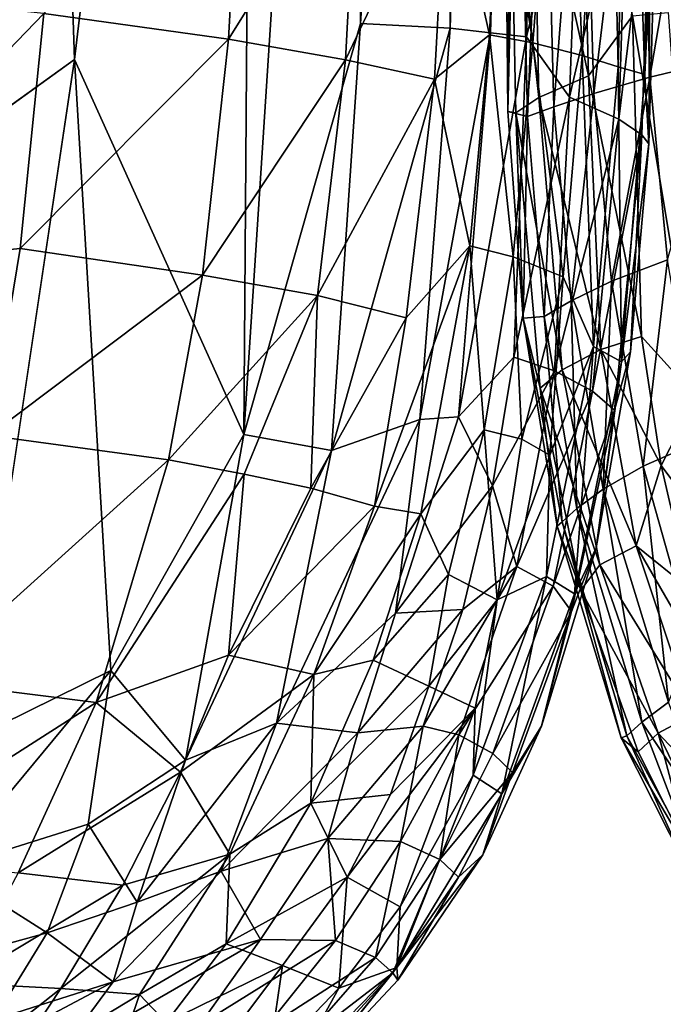
# Model space of a CAD drawing. Units: inches. Extents: x -59 to 59, y -35 to 23.
# Drawn here: x 13 to 19, y -16 to -7 of the extents above; entities that cross this region are included whole.
import ezdxf

# ---------------------------------------------------------------- set-up
doc = ezdxf.new("R2010")
doc.units = ezdxf.units.IN
doc.header["$MEASUREMENT"] = 0
doc.layers.add('SEAT-FABRIC', color=5, linetype='Continuous')

msp = doc.modelspace()

# ---------------------------------------------------------------- linework, layer by layer
at = {"layer": 'SEAT-FABRIC'}
for points in [[(13.4925, -7.0762, 0.7773), (9.2731, -10.1172, 0.689), (12.9809, 8.0017, 0.7386)], [(12.9809, 8.0017, 0.7386), (15.156, 6.9401, 0.8563), (13.4925, -7.0762, 0.7773)], [(15.0268, -10.4796, 0.8986), (13.4925, -7.0762, 0.7773), (15.156, 6.9401, 0.8563)], [(15.0268, -10.4796, 0.8986), (15.156, 6.9401, 0.8563), (16.1303, 6.4886, 1.0396)], [(15.0268, -10.4796, 0.8986), (16.1303, 6.4886, 1.0396), (16.0869, -6.7496, 1.0802)], [(16.0869, -6.7496, 1.0802), (16.1303, 6.4886, 1.0396), (16.915, 6.2924, 1.381)], [(16.915, 6.2924, 1.381), (16.8993, -6.7935, 1.4436), (16.0869, -6.7496, 1.0802)], [(16.915, 6.2924, 1.381), (17.2835, 5.9079, 1.6526), (16.8993, -6.7935, 1.4436)], [(16.8993, -6.7935, 1.4436), (17.2835, 5.9079, 1.6526), (17.2649, -6.8347, 1.7263)], [(17.6132, 5.5841, 2.0008), (17.2649, -6.8347, 1.7263), (17.2835, 5.9079, 1.6526)], [(17.2649, -6.8347, 1.7263), (17.6132, 5.5841, 2.0008), (17.59, -6.8698, 2.0861)], [(17.59, -6.8698, 2.0861), (17.6132, 5.5841, 2.0008), (17.9014, 5.2611, 2.4329)], [(18.0756, -4.9052, 2.8272), (17.59, -6.8698, 2.0861), (17.9014, 5.2611, 2.4329)], [(17.4417, -5.0614, 5.6547), (17.422, -7.5487, 7.7085), (17.3631, -0.8933, 6.9835)], [(17.3833, -3.3214, 8.0492), (17.3631, -0.8933, 6.9835), (17.422, -7.5487, 7.7085)], [(17.6483, -6.9239, 11.7844), (17.9462, -3.1628, 11.2026), (17.3412, -4.9638, 12.2016)], [(18.0956, -7.0401, 10.9568), (17.9462, -3.1628, 11.2026), (17.6483, -6.9239, 11.7844)], [(17.9462, -3.1628, 11.2026), (18.0956, -7.0401, 10.9568), (18.3312, -3.219, 10.3619)], [(18.5243, -3.206, 9.7455), (18.3312, -3.219, 10.3619), (18.4228, -7.1421, 9.9575)], [(18.4228, -7.1421, 9.9575), (18.6638, -7.2124, 8.5846), (18.5243, -3.206, 9.7455)], [(18.6638, -7.2124, 8.5846), (18.7558, -3.1522, 8.4289), (18.5243, -3.206, 9.7455)], [(18.7558, -3.1522, 8.4289), (18.6638, -7.2124, 8.5846), (18.8064, -4.1791, 7.0781)], [(18.3312, -3.219, 10.3619), (18.0956, -7.0401, 10.9568), (18.4228, -7.1421, 9.9575)], [(17.5127, -3.737, 9.1369), (17.3833, -3.3214, 8.0492), (17.422, -7.5487, 7.7085)], [(17.422, -7.5487, 7.7085), (17.599, -7.5945, 9.2858), (17.5127, -3.737, 9.1369)], [(17.599, -7.5945, 9.2858), (17.7484, -4.0772, 10.1552), (17.5127, -3.737, 9.1369)], [(18.6072, -4.0226, 11.874), (18.7109, -7.2378, 12.0619), (19.2727, -3.9486, 12.5839)], [(19.3801, -7.0758, 12.7981), (19.2727, -3.9486, 12.5839), (18.7109, -7.2378, 12.0619)], [(17.7484, -4.0772, 10.1552), (17.599, -7.5945, 9.2858), (17.8378, -7.5053, 10.2882)], [(18.1051, -4.0645, 11.0592), (17.7484, -4.0772, 10.1552), (17.8378, -7.5053, 10.2882)], [(18.2026, -7.3837, 11.2196), (18.1051, -4.0645, 11.0592), (17.8378, -7.5053, 10.2882)], [(18.2026, -7.3837, 11.2196), (18.6072, -4.0226, 11.874), (18.1051, -4.0645, 11.0592)], [(18.7109, -7.2378, 12.0619), (18.6072, -4.0226, 11.874), (18.2026, -7.3837, 11.2196)], [(18.7017, -7.8427, 7.1418), (18.8064, -4.1791, 7.0781), (18.6638, -7.2124, 8.5846)], [(18.717, -5.2619, 5.6546), (18.8064, -4.1791, 7.0781), (18.7017, -7.8427, 7.1418)], [(18.0869, -4.7117, 2.8273), (18.1545, -7.2258, 2.8028), (17.653, -4.9485, 4.2616)], [(18.0869, -4.7117, 2.8273), (18.5512, -6.6813, 2.0861), (18.1545, -7.2258, 2.8028)], [(14.8893, -6.8934, 13.9555), (14.9999, -4.8584, 13.8195), (13.2148, -6.6581, 14.525)], [(16.0598, -5.0176, 13.2958), (14.9999, -4.8584, 13.8195), (14.8893, -6.8934, 13.9555)], [(18.0756, -4.9052, 2.8272), (17.9807, -7.4185, 2.8027), (17.59, -6.8698, 2.0861)], [(17.9807, -7.4185, 2.8027), (18.0756, -4.9052, 2.8272), (18.5069, -5.1467, 4.2616)], [(16.8707, -5.148, 12.691), (17.2566, -6.8521, 12.3094), (17.3412, -4.9638, 12.2016)], [(17.3412, -4.9638, 12.2016), (17.2566, -6.8521, 12.3094), (17.6483, -6.9239, 11.7844)], [(17.653, -4.9485, 4.2616), (17.7036, -7.4212, 4.2798), (17.4417, -5.0614, 5.6547)], [(18.1545, -7.2258, 2.8028), (17.7036, -7.4212, 4.2798), (17.653, -4.9485, 4.2616)], [(16.0598, -5.0176, 13.2958), (14.8893, -6.8934, 13.9555), (15.9488, -7.0782, 13.4165)], [(16.8707, -5.148, 12.691), (16.0598, -5.0176, 13.2958), (15.9488, -7.0782, 13.4165)], [(17.4417, -5.0614, 5.6547), (17.4958, -7.5614, 5.6765), (17.422, -7.5487, 7.7085)], [(17.7036, -7.4212, 4.2798), (17.4958, -7.5614, 5.6765), (17.4417, -5.0614, 5.6547)], [(15.9488, -7.0782, 13.4165), (16.7569, -7.255, 12.7971), (16.8707, -5.148, 12.691)], [(16.7569, -7.255, 12.7971), (17.2566, -6.8521, 12.3094), (16.8707, -5.148, 12.691)], [(18.5069, -5.1467, 4.2616), (18.4295, -7.6187, 4.2797), (17.9807, -7.4185, 2.8027)], [(18.717, -5.2619, 5.6546), (18.4295, -7.6187, 4.2797), (18.5069, -5.1467, 4.2616)], [(18.717, -5.2619, 5.6546), (18.6358, -7.7612, 5.6764), (18.4295, -7.6187, 4.2797)], [(18.6358, -7.7612, 5.6764), (18.717, -5.2619, 5.6546), (18.7017, -7.8427, 7.1418)], [(13.2148, -6.6581, 14.525), (11.1671, -6.4477, 14.9578), (10.96, -8.9985, 14.952)], [(10.96, -8.9985, 14.952), (12.9991, -8.7926, 14.5234), (13.2148, -6.6581, 14.525)], [(14.8893, -6.8934, 13.9555), (13.2148, -6.6581, 14.525), (12.9991, -8.7926, 14.5234)], [(18.1545, -7.2258, 2.8028), (18.5512, -6.6813, 2.0861), (18.6337, -9.589, 2.3357)], [(18.8767, -6.6496, 1.7263), (19.1298, -10.1373, 1.8244), (18.5512, -6.6813, 2.0861)], [(18.5512, -6.6813, 2.0861), (19.1298, -10.1373, 1.8244), (18.6337, -9.589, 2.3357)], [(15.8244, -10.6233, 1.1237), (15.0268, -10.4796, 0.8986), (16.0869, -6.7496, 1.0802)], [(15.8244, -10.6233, 1.1237), (16.0869, -6.7496, 1.0802), (16.8993, -6.7935, 1.4436)], [(16.6239, -10.3439, 1.5253), (15.8244, -10.6233, 1.1237), (16.8993, -6.7935, 1.4436)], [(16.8993, -6.7935, 1.4436), (17.2649, -6.8347, 1.7263), (16.6239, -10.3439, 1.5253)], [(16.6239, -10.3439, 1.5253), (17.2649, -6.8347, 1.7263), (16.974, -10.3192, 1.8244)], [(16.7569, -7.255, 12.7971), (17.0759, -8.7686, 12.3042), (17.2566, -6.8521, 12.3094)], [(16.974, -10.3192, 1.8244), (17.2649, -6.8347, 1.7263), (17.59, -6.8698, 2.0861)], [(17.59, -6.8698, 2.0861), (17.4759, -9.7763, 2.3357), (16.974, -10.3192, 1.8244)], [(17.2566, -6.8521, 12.3094), (17.0759, -8.7686, 12.3042), (17.4697, -8.8671, 11.7753)], [(17.2566, -6.8521, 12.3094), (17.4697, -8.8671, 11.7753), (17.6483, -6.9239, 11.7844)], [(17.4759, -9.7763, 2.3357), (17.59, -6.8698, 2.0861), (17.9807, -7.4185, 2.8027)], [(14.6521, -9.0322, 13.9378), (14.8893, -6.8934, 13.9555), (12.9991, -8.7926, 14.5234)], [(14.6521, -9.0322, 13.9378), (15.9488, -7.0782, 13.4165), (14.8893, -6.8934, 13.9555)], [(17.4697, -8.8671, 11.7753), (17.9248, -9.0483, 10.9295), (17.6483, -6.9239, 11.7844)], [(17.9248, -9.0483, 10.9295), (18.0956, -7.0401, 10.9568), (17.6483, -6.9239, 11.7844)], [(17.9248, -9.0483, 10.9295), (18.1978, -9.6799, 9.9323), (18.0956, -7.0401, 10.9568)], [(18.1978, -9.6799, 9.9323), (18.4228, -7.1421, 9.9575), (18.0956, -7.0401, 10.9568)], [(13.8227, -12.619, 0.7689), (12.5697, -13.2361, 0.684), (13.4925, -7.0762, 0.7773)], [(15.0268, -10.4796, 0.8986), (13.8227, -12.619, 0.7689), (13.4925, -7.0762, 0.7773)], [(15.6958, -9.2182, 13.3887), (15.9488, -7.0782, 13.4165), (14.6521, -9.0322, 13.9378)], [(16.7569, -7.255, 12.7971), (15.9488, -7.0782, 13.4165), (15.6958, -9.2182, 13.3887)], [(18.4228, -7.1421, 9.9575), (18.1978, -9.6799, 9.9323), (18.4521, -9.8185, 8.5515)], [(18.4521, -9.8185, 8.5515), (18.6638, -7.2124, 8.5846), (18.4228, -7.1421, 9.9575)], [(19.3801, -7.0758, 12.7981), (18.7109, -7.2378, 12.0619), (18.8701, -8.8931, 12.0368)], [(17.7036, -7.4212, 4.2798), (18.1545, -7.2258, 2.8028), (18.2644, -9.709, 3.1163)], [(18.6337, -9.589, 2.3357), (18.2644, -9.709, 3.1163), (18.1545, -7.2258, 2.8028)], [(18.4521, -9.8185, 8.5515), (18.7017, -7.8427, 7.1418), (18.6638, -7.2124, 8.5846)], [(16.7569, -7.255, 12.7971), (15.6958, -9.2182, 13.3887), (16.5002, -9.4208, 12.755)], [(16.7569, -7.255, 12.7971), (16.5002, -9.4208, 12.755), (17.0759, -8.7686, 12.3042)], [(18.7109, -7.2378, 12.0619), (18.2026, -7.3837, 11.2196), (18.3616, -9.0872, 11.1925)], [(18.3616, -9.0872, 11.1925), (18.8701, -8.8931, 12.0368), (18.7109, -7.2378, 12.0619)], [(17.9949, -9.265, 10.2629), (18.2026, -7.3837, 11.2196), (17.8378, -7.5053, 10.2882)], [(17.9949, -9.265, 10.2629), (18.3616, -9.0872, 11.1925), (18.2026, -7.3837, 11.2196)], [(17.844, -9.9003, 3.1162), (17.4759, -9.7763, 2.3357), (17.9807, -7.4185, 2.8027)], [(17.9158, -9.8911, 4.3289), (17.4958, -7.5614, 5.6765), (17.7036, -7.4212, 4.2798)], [(17.7036, -7.4212, 4.2798), (18.2644, -9.709, 3.1163), (17.9158, -9.8911, 4.3289)], [(17.9807, -7.4185, 2.8027), (18.4295, -7.6187, 4.2797), (17.844, -9.9003, 3.1162)], [(17.422, -7.5487, 7.7085), (17.4958, -7.5614, 5.6765), (17.5608, -9.4251, 7.676)], [(17.5608, -9.4251, 7.676), (17.599, -7.5945, 9.2858), (17.422, -7.5487, 7.7085)], [(17.5608, -9.4251, 7.676), (17.4958, -7.5614, 5.6765), (17.7154, -10.0598, 5.6997)], [(17.7154, -10.0598, 5.6997), (17.4958, -7.5614, 5.6765), (17.9158, -9.8911, 4.3289)], [(17.8378, -7.5053, 10.2882), (17.599, -7.5945, 9.2858), (17.7529, -9.4094, 9.2657)], [(17.7529, -9.4094, 9.2657), (17.9949, -9.265, 10.2629), (17.8378, -7.5053, 10.2882)], [(17.5608, -9.4251, 7.676), (17.7529, -9.4094, 9.2657), (17.599, -7.5945, 9.2858)], [(18.1906, -10.0862, 4.3288), (17.844, -9.9003, 3.1162), (18.4295, -7.6187, 4.2797)], [(18.6358, -7.7612, 5.6764), (18.1906, -10.0862, 4.3288), (18.4295, -7.6187, 4.2797)], [(18.1906, -10.0862, 4.3288), (18.6358, -7.7612, 5.6764), (18.3891, -10.257, 5.6996)], [(18.5348, -9.729, 7.1402), (18.3891, -10.257, 5.6996), (18.6358, -7.7612, 5.6764)], [(18.6358, -7.7612, 5.6764), (18.7017, -7.8427, 7.1418), (18.5348, -9.729, 7.1402)], [(18.5348, -9.729, 7.1402), (18.7017, -7.8427, 7.1418), (18.4521, -9.8185, 8.5515)], [(12.9991, -8.7926, 14.5234), (10.96, -8.9985, 14.952), (12.7185, -10.4877, 14.418)], [(12.9991, -8.7926, 14.5234), (12.7185, -10.4877, 14.418), (14.6521, -9.0322, 13.9378)], [(17.0759, -8.7686, 12.3042), (16.2127, -11.1291, 12.5855), (16.6332, -11.1978, 12.1573)], [(16.2127, -11.1291, 12.5855), (17.0759, -8.7686, 12.3042), (16.5002, -9.4208, 12.755)], [(17.2064, -10.4355, 11.7196), (17.0759, -8.7686, 12.3042), (16.6332, -11.1978, 12.1573)], [(17.0759, -8.7686, 12.3042), (17.2064, -10.4355, 11.7196), (17.4697, -8.8671, 11.7753)], [(17.2064, -10.4355, 11.7196), (17.5477, -10.5216, 11.1383), (17.4697, -8.8671, 11.7753)], [(17.5477, -10.5216, 11.1383), (17.9248, -9.0483, 10.9295), (17.4697, -8.8671, 11.7753)], [(18.8701, -8.8931, 12.0368), (18.3616, -9.0872, 11.1925), (18.6492, -10.765, 11.1058)], [(18.8701, -8.8931, 12.0368), (18.6492, -10.765, 11.1058), (19.151, -10.5454, 11.9425)], [(14.3442, -10.7094, 13.824), (14.6521, -9.0322, 13.9378), (12.7185, -10.4877, 14.418)], [(14.6521, -9.0322, 13.9378), (14.3442, -10.7094, 13.824), (15.6958, -9.2182, 13.3887)], [(17.9248, -9.0483, 10.9295), (17.5477, -10.5216, 11.1383), (17.8035, -10.6669, 10.5311)], [(17.9248, -9.0483, 10.9295), (17.8035, -10.6669, 10.5311), (18.1978, -9.6799, 9.9323)], [(17.9949, -9.265, 10.2629), (18.2868, -10.9742, 10.189), (18.3616, -9.0872, 11.1925)], [(18.2868, -10.9742, 10.189), (18.6492, -10.765, 11.1058), (18.3616, -9.0872, 11.1925)], [(15.6958, -9.2182, 13.3887), (14.3442, -10.7094, 13.824), (15.0299, -10.8397, 13.467)], [(15.6958, -9.2182, 13.3887), (15.0299, -10.8397, 13.467), (15.6359, -10.9664, 13.0708)], [(16.5002, -9.4208, 12.755), (15.6958, -9.2182, 13.3887), (15.6359, -10.9664, 13.0708)], [(18.0472, -11.1502, 9.2096), (17.9949, -9.265, 10.2629), (17.7529, -9.4094, 9.2657)], [(18.0472, -11.1502, 9.2096), (18.2868, -10.9742, 10.189), (17.9949, -9.265, 10.2629)], [(15.6359, -10.9664, 13.0708), (16.2127, -11.1291, 12.5855), (16.5002, -9.4208, 12.755)], [(17.7529, -9.4094, 9.2657), (17.5608, -9.4251, 7.676), (17.9135, -11.2704, 8.1849)], [(17.5608, -9.4251, 7.676), (17.7154, -10.0598, 5.6997), (17.869, -11.3119, 7.133)], [(17.869, -11.3119, 7.133), (17.9135, -11.2704, 8.1849), (17.5608, -9.4251, 7.676)], [(18.0472, -11.1502, 9.2096), (17.7529, -9.4094, 9.2657), (17.9135, -11.2704, 8.1849)], [(18.2644, -9.709, 3.1163), (18.6337, -9.589, 2.3357), (18.8136, -10.7603, 2.4173)], [(19.1298, -10.1373, 1.8244), (18.8136, -10.7603, 2.4173), (18.6337, -9.589, 2.3357)], [(17.8035, -10.6669, 10.5311), (17.7716, -11.7675, 9.84), (18.1978, -9.6799, 9.9323)], [(17.7716, -11.7675, 9.84), (18.0268, -11.925, 8.5218), (18.1978, -9.6799, 9.9323)], [(17.9158, -9.8911, 4.3289), (18.2644, -9.709, 3.1163), (18.5858, -11.4886, 3.2447)], [(18.0268, -11.925, 8.5218), (18.4521, -9.8185, 8.5515), (18.1978, -9.6799, 9.9323)], [(18.3891, -10.257, 5.6996), (18.5348, -9.729, 7.1402), (18.2219, -11.5075, 7.133)], [(18.4521, -9.8185, 8.5515), (18.2219, -11.5075, 7.133), (18.5348, -9.729, 7.1402)], [(18.5858, -11.4886, 3.2447), (18.2644, -9.709, 3.1163), (18.8136, -10.7603, 2.4173)], [(17.4759, -9.7763, 2.3357), (17.2834, -10.9457, 2.4173), (16.974, -10.3192, 1.8244)], [(17.2834, -10.9457, 2.4173), (17.4759, -9.7763, 2.3357), (17.844, -9.9003, 3.1162)], [(18.4521, -9.8185, 8.5515), (18.0268, -11.925, 8.5218), (18.2219, -11.5075, 7.133)], [(17.5033, -11.6764, 3.2446), (17.2834, -10.9457, 2.4173), (17.844, -9.9003, 3.1162)], [(17.844, -9.9003, 3.1162), (18.1906, -10.0862, 4.3288), (17.5033, -11.6764, 3.2446)], [(18.2547, -11.663, 4.4206), (17.7154, -10.0598, 5.6997), (17.9158, -9.8911, 4.3289)], [(18.2547, -11.663, 4.4206), (17.9158, -9.8911, 4.3289), (18.5858, -11.4886, 3.2447)], [(17.5033, -11.6764, 3.2446), (18.1906, -10.0862, 4.3288), (17.8325, -11.8543, 4.4206)], [(18.0842, -11.8929, 5.7158), (17.7154, -10.0598, 5.6997), (18.2547, -11.663, 4.4206)], [(18.0842, -11.8929, 5.7158), (17.869, -11.3119, 7.133), (17.7154, -10.0598, 5.6997)], [(18.3891, -10.257, 5.6996), (17.8325, -11.8543, 4.4206), (18.1906, -10.0862, 4.3288)], [(19.1298, -10.1373, 1.8244), (19.6818, -11.925, 1.7547), (18.8136, -10.7603, 2.4173)], [(18.0005, -12.0861, 5.7158), (17.8325, -11.8543, 4.4206), (18.3891, -10.257, 5.6996)], [(18.2219, -11.5075, 7.133), (18.0005, -12.0861, 5.7158), (18.3891, -10.257, 5.6996)], [(16.6239, -10.3439, 1.5253), (16.4026, -12.1008, 1.7547), (15.3255, -13.0983, 1.249)], [(15.3255, -13.0983, 1.249), (15.8244, -10.6233, 1.1237), (16.6239, -10.3439, 1.5253)], [(16.974, -10.3192, 1.8244), (17.2834, -10.9457, 2.4173), (16.4026, -12.1008, 1.7547)], [(16.4026, -12.1008, 1.7547), (16.6239, -10.3439, 1.5253), (16.974, -10.3192, 1.8244)], [(16.8832, -11.7483, 11.5926), (17.2064, -10.4355, 11.7196), (16.6332, -11.1978, 12.1573)], [(16.8832, -11.7483, 11.5926), (17.3252, -11.9793, 10.7584), (17.2064, -10.4355, 11.7196)], [(17.3252, -11.9793, 10.7584), (17.5477, -10.5216, 11.1383), (17.2064, -10.4355, 11.7196)], [(12.7185, -10.4877, 14.418), (12.1241, -12.7134, 14.0893), (14.3442, -10.7094, 13.824)], [(15.0268, -10.4796, 0.8986), (14.498, -13.4343, 0.9633), (13.8227, -12.619, 0.7689)], [(14.498, -13.4343, 0.9633), (15.0268, -10.4796, 0.8986), (15.8244, -10.6233, 1.1237)], [(17.8035, -10.6669, 10.5311), (17.5477, -10.5216, 11.1383), (17.3252, -11.9793, 10.7584)], [(15.8244, -10.6233, 1.1237), (15.3255, -13.0983, 1.249), (14.498, -13.4343, 0.9633)], [(19.1032, -12.3774, 10.9678), (19.151, -10.5454, 11.9425), (18.6492, -10.765, 11.1058)], [(13.6898, -12.9103, 13.5053), (14.3442, -10.7094, 13.824), (12.1241, -12.7134, 14.0893)], [(13.6898, -12.9103, 13.5053), (15.0299, -10.8397, 13.467), (14.3442, -10.7094, 13.824)], [(17.8035, -10.6669, 10.5311), (17.3252, -11.9793, 10.7584), (17.7716, -11.7675, 9.84)], [(18.8795, -12.9066, 10.095), (18.6492, -10.765, 11.1058), (18.2868, -10.9742, 10.189)], [(18.8136, -10.7603, 2.4173), (19.0716, -11.8831, 2.5304), (18.5858, -11.4886, 3.2447)], [(18.8795, -12.9066, 10.095), (19.1032, -12.3774, 10.9678), (18.6492, -10.765, 11.1058)], [(18.8136, -10.7603, 2.4173), (19.6818, -11.925, 1.7547), (19.0716, -11.8831, 2.5304)], [(14.8886, -12.4825, 13.0604), (15.0299, -10.8397, 13.467), (13.6898, -12.9103, 13.5053)], [(15.0299, -10.8397, 13.467), (14.8886, -12.4825, 13.0604), (15.6359, -10.9664, 13.0708)], [(15.6359, -10.9664, 13.0708), (14.8886, -12.4825, 13.0604), (16.2127, -11.1291, 12.5855)], [(17.2834, -10.9457, 2.4173), (17.0132, -12.0655, 2.5304), (16.4026, -12.1008, 1.7547)], [(17.2834, -10.9457, 2.4173), (17.5033, -11.6764, 3.2446), (17.0132, -12.0655, 2.5304)], [(18.0472, -11.1502, 9.2096), (18.6363, -13.0907, 9.1205), (18.2868, -10.9742, 10.189)], [(18.2868, -10.9742, 10.189), (18.6363, -13.0907, 9.1205), (18.8795, -12.9066, 10.095)], [(14.8886, -12.4825, 13.0604), (15.6622, -12.6567, 12.4408), (16.2127, -11.1291, 12.5855)], [(15.6622, -12.6567, 12.4408), (16.6332, -11.1978, 12.1573), (16.2127, -11.1291, 12.5855)], [(17.9135, -11.2704, 8.1849), (18.5003, -13.213, 8.0995), (18.0472, -11.1502, 9.2096)], [(18.6363, -13.0907, 9.1205), (18.0472, -11.1502, 9.2096), (18.5003, -13.213, 8.0995)], [(16.6332, -11.1978, 12.1573), (15.6622, -12.6567, 12.4408), (16.2011, -12.5271, 12.0065)], [(16.6332, -11.1978, 12.1573), (16.2011, -12.5271, 12.0065), (16.8832, -11.7483, 11.5926)], [(18.4493, -13.2303, 7.1023), (17.9135, -11.2704, 8.1849), (17.869, -11.3119, 7.133)], [(17.869, -11.3119, 7.133), (18.0842, -11.8929, 5.7158), (18.4493, -13.2303, 7.1023)], [(17.9135, -11.2704, 8.1849), (18.4493, -13.2303, 7.1023), (18.5003, -13.213, 8.0995)], [(17.7268, -13.1263, 7.1239), (18.0005, -12.0861, 5.7158), (18.2219, -11.5075, 7.133)], [(17.7268, -13.1263, 7.1239), (18.2219, -11.5075, 7.133), (18.0268, -11.925, 8.5218)], [(18.2547, -11.663, 4.4206), (18.5858, -11.4886, 3.2447), (19.0955, -13.0214, 3.4149)], [(19.0716, -11.8831, 2.5304), (19.4239, -12.9389, 2.6619), (18.5858, -11.4886, 3.2447)], [(19.0955, -13.0214, 3.4149), (18.5858, -11.4886, 3.2447), (19.4239, -12.9389, 2.6619)], [(16.6546, -13.1259, 2.6766), (17.0132, -12.0655, 2.5304), (17.5033, -11.6764, 3.2446)], [(16.6546, -13.1259, 2.6766), (17.5033, -11.6764, 3.2446), (16.977, -13.2036, 3.4149)], [(17.5033, -11.6764, 3.2446), (17.8325, -11.8543, 4.4206), (16.977, -13.2036, 3.4149)], [(18.0842, -11.8929, 5.7158), (18.2547, -11.663, 4.4206), (18.7841, -13.1879, 4.5422)], [(19.0955, -13.0214, 3.4149), (18.7841, -13.1879, 4.5422), (18.2547, -11.663, 4.4206)], [(16.7066, -12.7631, 11.2598), (16.8832, -11.7483, 11.5926), (16.2011, -12.5271, 12.0065)], [(16.7066, -12.7631, 11.2598), (17.3252, -11.9793, 10.7584), (16.8832, -11.7483, 11.5926)], [(17.3252, -11.9793, 10.7584), (17.1083, -13.5697, 9.748), (17.7716, -11.7675, 9.84)], [(17.3681, -13.7383, 8.4352), (17.7716, -11.7675, 9.84), (17.1083, -13.5697, 9.748)], [(17.3681, -13.7383, 8.4352), (18.0268, -11.925, 8.5218), (17.7716, -11.7675, 9.84)], [(16.977, -13.2036, 3.4149), (17.8325, -11.8543, 4.4206), (17.2866, -13.3734, 4.5421)], [(17.2866, -13.3734, 4.5421), (17.8325, -11.8543, 4.4206), (18.0005, -12.0861, 5.7158)], [(17.7268, -13.1263, 7.1239), (18.0268, -11.925, 8.5218), (17.3681, -13.7383, 8.4352)], [(18.0842, -11.8929, 5.7158), (18.6046, -13.3585, 5.7992), (18.4493, -13.2303, 7.1023)], [(18.7841, -13.1879, 4.5422), (18.6046, -13.3585, 5.7992), (18.0842, -11.8929, 5.7158)], [(16.7066, -12.7631, 11.2598), (17.1248, -12.9617, 10.3555), (17.3252, -11.9793, 10.7584)], [(17.1248, -12.9617, 10.3555), (17.1083, -13.5697, 9.748), (17.3252, -11.9793, 10.7584)], [(16.4026, -12.1008, 1.7547), (16.0606, -13.1855, 1.8889), (15.3255, -13.0983, 1.249)], [(16.0606, -13.1855, 1.8889), (17.0132, -12.0655, 2.5304), (16.6546, -13.1259, 2.6766)], [(16.4026, -12.1008, 1.7547), (17.0132, -12.0655, 2.5304), (16.0606, -13.1855, 1.8889)], [(18.0005, -12.0861, 5.7158), (17.4642, -13.546, 5.7991), (17.2866, -13.3734, 4.5421)], [(17.7268, -13.1263, 7.1239), (17.4642, -13.546, 5.7991), (18.0005, -12.0861, 5.7158)], [(13.6898, -12.9103, 13.5053), (14.4541, -13.5437, 12.8729), (14.8886, -12.4825, 13.0604)], [(14.4541, -13.5437, 12.8729), (15.6622, -12.6567, 12.4408), (14.8886, -12.4825, 13.0604)], [(16.7066, -12.7631, 11.2598), (16.2011, -12.5271, 12.0065), (15.6357, -13.8228, 11.8161)], [(15.6622, -12.6567, 12.4408), (15.6357, -13.8228, 11.8161), (16.2011, -12.5271, 12.0065)], [(13.6164, -14.0133, 0.8389), (12.3277, -14.4211, 0.715), (13.8227, -12.619, 0.7689)], [(12.5697, -13.2361, 0.684), (13.8227, -12.619, 0.7689), (12.3277, -14.4211, 0.715)], [(14.498, -13.4343, 0.9633), (13.6164, -14.0133, 0.8389), (13.8227, -12.619, 0.7689)], [(14.9008, -14.286, 12.174), (15.6622, -12.6567, 12.4408), (14.4541, -13.5437, 12.8729)], [(14.9008, -14.286, 12.174), (15.6357, -13.8228, 11.8161), (15.6622, -12.6567, 12.4408)], [(12.1241, -12.7134, 14.0893), (11.479, -14.3228, 13.6772), (13.6898, -12.9103, 13.5053)], [(15.6357, -13.8228, 11.8161), (16.358, -13.7466, 11.0181), (16.7066, -12.7631, 11.2598)], [(16.7066, -12.7631, 11.2598), (16.358, -13.7466, 11.0181), (17.1248, -12.9617, 10.3555)], [(12.9813, -14.4567, 13.1366), (13.6898, -12.9103, 13.5053), (11.479, -14.3228, 13.6772)], [(14.4541, -13.5437, 12.8729), (13.6898, -12.9103, 13.5053), (12.9813, -14.4567, 13.1366)], [(19.335, -14.1304, 9.6273), (18.8795, -12.9066, 10.095), (18.6363, -13.0907, 9.1205)], [(15.9662, -14.4966, 10.8722), (16.4448, -14.7633, 9.5763), (17.1248, -12.9617, 10.3555)], [(16.358, -13.7466, 11.0181), (15.9662, -14.4966, 10.8722), (17.1248, -12.9617, 10.3555)], [(17.1083, -13.5697, 9.748), (17.1248, -12.9617, 10.3555), (16.4448, -14.7633, 9.5763)], [(18.7841, -13.1879, 4.5422), (19.0955, -13.0214, 3.4149), (19.5538, -14.0056, 3.5667)], [(14.498, -13.4343, 0.9633), (15.3255, -13.0983, 1.249), (14.0596, -14.721, 1.173)], [(14.0596, -14.721, 1.173), (15.3255, -13.0983, 1.249), (14.8232, -14.4404, 1.4988)], [(14.8232, -14.4404, 1.4988), (15.3255, -13.0983, 1.249), (16.0606, -13.1855, 1.8889)], [(16.6546, -13.1259, 2.6766), (15.7893, -14.1455, 2.2435), (16.0606, -13.1855, 1.8889)], [(15.7893, -14.1455, 2.2435), (16.6546, -13.1259, 2.6766), (16.45, -14.172, 3.4104)], [(16.977, -13.2036, 3.4149), (16.45, -14.172, 3.4104), (16.6546, -13.1259, 2.6766)], [(17.1944, -14.2934, 7.1363), (17.7268, -13.1263, 7.1239), (17.3681, -13.7383, 8.4352)], [(17.4642, -13.546, 5.7991), (17.7268, -13.1263, 7.1239), (17.1944, -14.2934, 7.1363)], [(19.1068, -14.3165, 8.3861), (18.6363, -13.0907, 9.1205), (18.5003, -13.213, 8.0995)], [(19.335, -14.1304, 9.6273), (18.6363, -13.0907, 9.1205), (19.1068, -14.3165, 8.3861)], [(14.8232, -14.4404, 1.4988), (16.0606, -13.1855, 1.8889), (15.7893, -14.1455, 2.2435)], [(16.45, -14.172, 3.4104), (16.977, -13.2036, 3.4149), (16.8052, -14.3362, 4.645)], [(16.977, -13.2036, 3.4149), (17.2866, -13.3734, 4.5421), (16.8052, -14.3362, 4.645)], [(18.4493, -13.2303, 7.1023), (19.0344, -14.3877, 7.1104), (18.5003, -13.213, 8.0995)], [(19.1068, -14.3165, 8.3861), (18.5003, -13.213, 8.0995), (19.0344, -14.3877, 7.1104)], [(18.6046, -13.3585, 5.7992), (18.7841, -13.1879, 4.5422), (19.0841, -14.3127, 5.845)], [(18.7841, -13.1879, 4.5422), (19.5538, -14.0056, 3.5667), (19.255, -14.1558, 4.645)], [(18.7841, -13.1879, 4.5422), (19.255, -14.1558, 4.645), (19.0841, -14.3127, 5.845)], [(18.4493, -13.2303, 7.1023), (19.0841, -14.3127, 5.845), (19.0344, -14.3877, 7.1104)], [(18.6046, -13.3585, 5.7992), (19.0841, -14.3127, 5.845), (18.4493, -13.2303, 7.1023)], [(17.2866, -13.3734, 4.5421), (17.4642, -13.546, 5.7991), (16.8052, -14.3362, 4.645)], [(14.0596, -14.721, 1.173), (13.6164, -14.0133, 0.8389), (14.498, -13.4343, 0.9633)], [(12.9813, -14.4567, 13.1366), (13.9294, -14.5682, 12.6377), (14.4541, -13.5437, 12.8729)], [(14.9008, -14.286, 12.174), (14.4541, -13.5437, 12.8729), (13.9294, -14.5682, 12.6377)], [(17.1083, -13.5697, 9.748), (16.4448, -14.7633, 9.5763), (16.4154, -15.314, 8.3081)], [(17.3681, -13.7383, 8.4352), (17.1083, -13.5697, 9.748), (16.4154, -15.314, 8.3081)], [(16.9744, -14.4949, 5.845), (16.8052, -14.3362, 4.645), (17.4642, -13.546, 5.7991)], [(17.4642, -13.546, 5.7991), (17.1944, -14.2934, 7.1363), (16.9744, -14.4949, 5.845)], [(15.9662, -14.4966, 10.8722), (16.358, -13.7466, 11.0181), (15.6357, -13.8228, 11.8161)], [(17.3681, -13.7383, 8.4352), (16.4154, -15.314, 8.3081), (17.1944, -14.2934, 7.1363)], [(15.6357, -13.8228, 11.8161), (14.8679, -15.1009, 11.5577), (15.9662, -14.4966, 10.8722)], [(15.6357, -13.8228, 11.8161), (14.9008, -14.286, 12.174), (14.8679, -15.1009, 11.5577)], [(13.6164, -14.0133, 0.8389), (13.2458, -15.0021, 0.9695), (12.3277, -14.4211, 0.715)], [(14.0596, -14.721, 1.173), (13.2458, -15.0021, 0.9695), (13.6164, -14.0133, 0.8389)], [(15.1779, -15.0624, 2.4178), (14.8232, -14.4404, 1.4988), (15.7893, -14.1455, 2.2435)], [(15.8585, -15.0713, 3.5292), (15.1779, -15.0624, 2.4178), (15.7893, -14.1455, 2.2435)], [(16.45, -14.172, 3.4104), (15.8585, -15.0713, 3.5292), (15.7893, -14.1455, 2.2435)], [(16.2213, -15.2256, 4.7542), (15.8585, -15.0713, 3.5292), (16.45, -14.172, 3.4104)], [(16.2213, -15.2256, 4.7542), (16.45, -14.172, 3.4104), (16.8052, -14.3362, 4.645)], [(14.081, -15.5614, 11.8111), (14.9008, -14.286, 12.174), (13.3687, -15.507, 12.3233)], [(13.9294, -14.5682, 12.6377), (13.3687, -15.507, 12.3233), (14.9008, -14.286, 12.174)], [(14.8679, -15.1009, 11.5577), (14.9008, -14.286, 12.174), (14.081, -15.5614, 11.8111)], [(16.4246, -15.4289, 7.0966), (17.1944, -14.2934, 7.1363), (16.4154, -15.314, 8.3081)], [(17.1944, -14.2934, 7.1363), (16.4246, -15.4289, 7.0966), (16.9744, -14.4949, 5.845)], [(16.2213, -15.2256, 4.7542), (16.8052, -14.3362, 4.645), (16.3802, -15.3647, 5.8901)], [(16.9744, -14.4949, 5.845), (16.3802, -15.3647, 5.8901), (16.8052, -14.3362, 4.645)], [(12.4061, -15.2317, 0.855), (12.3277, -14.4211, 0.715), (13.2458, -15.0021, 0.9695)], [(13.9294, -14.5682, 12.6377), (12.9813, -14.4567, 13.1366), (12.446, -15.4561, 12.7743)], [(13.8431, -15.4451, 1.5205), (14.8232, -14.4404, 1.4988), (15.1779, -15.0624, 2.4178)], [(14.8232, -14.4404, 1.4988), (13.8431, -15.4451, 1.5205), (14.0596, -14.721, 1.173)], [(15.9662, -14.4966, 10.8722), (14.8679, -15.1009, 11.5577), (15.3796, -15.298, 10.7694)], [(15.3796, -15.298, 10.7694), (15.8898, -15.5041, 9.4836), (15.9662, -14.4966, 10.8722)], [(15.9662, -14.4966, 10.8722), (15.8898, -15.5041, 9.4836), (16.4448, -14.7633, 9.5763)], [(16.9744, -14.4949, 5.845), (16.4246, -15.4289, 7.0966), (16.3802, -15.3647, 5.8901)], [(13.3687, -15.507, 12.3233), (13.9294, -14.5682, 12.6377), (12.446, -15.4561, 12.7743)], [(14.0596, -14.721, 1.173), (13.8431, -15.4451, 1.5205), (13.2458, -15.0021, 0.9695)], [(16.4448, -14.7633, 9.5763), (15.8898, -15.5041, 9.4836), (16.4154, -15.314, 8.3081)], [(12.7565, -15.791, 1.1997), (12.4061, -15.2317, 0.855), (13.2458, -15.0021, 0.9695)], [(13.8431, -15.4451, 1.5205), (12.7565, -15.791, 1.1997), (13.2458, -15.0021, 0.9695)], [(14.6282, -15.835, 2.7764), (13.3461, -16.1186, 1.893), (15.1779, -15.0624, 2.4178)], [(13.8431, -15.4451, 1.5205), (15.1779, -15.0624, 2.4178), (13.3461, -16.1186, 1.893)], [(15.8585, -15.0713, 3.5292), (14.6282, -15.835, 2.7764), (15.1779, -15.0624, 2.4178)], [(15.2178, -15.8719, 3.7436), (14.6282, -15.835, 2.7764), (15.8585, -15.0713, 3.5292)], [(15.2178, -15.8719, 3.7436), (15.8585, -15.0713, 3.5292), (16.2213, -15.2256, 4.7542)], [(14.8679, -15.1009, 11.5577), (14.081, -15.5614, 11.8111), (14.3236, -15.8128, 11.3478)], [(15.3796, -15.298, 10.7694), (14.8679, -15.1009, 11.5577), (14.3236, -15.8128, 11.3478)], [(15.5271, -16.0184, 4.8433), (15.2178, -15.8719, 3.7436), (16.2213, -15.2256, 4.7542)], [(16.3802, -15.3647, 5.8901), (15.5271, -16.0184, 4.8433), (16.2213, -15.2256, 4.7542)], [(14.8637, -15.9845, 10.5058), (15.3796, -15.298, 10.7694), (14.3236, -15.8128, 11.3478)], [(15.3796, -15.298, 10.7694), (14.8637, -15.9845, 10.5058), (15.2526, -16.1681, 9.3919)], [(15.3796, -15.298, 10.7694), (15.2526, -16.1681, 9.3919), (15.8898, -15.5041, 9.4836)], [(16.4154, -15.314, 8.3081), (15.8898, -15.5041, 9.4836), (15.4424, -16.3155, 8.244)], [(16.4154, -15.314, 8.3081), (15.4424, -16.3155, 8.244), (15.7057, -16.1974, 7.0721)], [(15.5271, -16.0184, 4.8433), (16.3802, -15.3647, 5.8901), (15.6663, -16.1438, 5.9153)], [(16.3802, -15.3647, 5.8901), (15.7057, -16.1974, 7.0721), (15.6663, -16.1438, 5.9153)], [(15.7057, -16.1974, 7.0721), (16.4246, -15.4289, 7.0966), (16.4154, -15.314, 8.3081)], [(15.7057, -16.1974, 7.0721), (16.3802, -15.3647, 5.8901), (16.4246, -15.4289, 7.0966)], [(11.8865, -16.4824, 1.4247), (12.7565, -15.791, 1.1997), (13.8431, -15.4451, 1.5205)], [(13.3461, -16.1186, 1.893), (11.8865, -16.4824, 1.4247), (13.8431, -15.4451, 1.5205)], [(12.055, -16.5458, 12.0394), (13.3687, -15.507, 12.3233), (12.446, -15.4561, 12.7743)], [(12.055, -16.5458, 12.0394), (12.8349, -16.3152, 11.8921), (13.3687, -15.507, 12.3233)], [(13.3687, -15.507, 12.3233), (12.8349, -16.3152, 11.8921), (14.081, -15.5614, 11.8111)], [(15.2526, -16.1681, 9.3919), (15.4424, -16.3155, 8.244), (15.8898, -15.5041, 9.4836)], [(13.8072, -16.3761, 11.1127), (14.081, -15.5614, 11.8111), (12.8349, -16.3152, 11.8921)], [(14.081, -15.5614, 11.8111), (13.8072, -16.3761, 11.1127), (14.3236, -15.8128, 11.3478)]]:
    msp.add_3dface(points, dxfattribs=at)
at = {"layer": 'SEAT-FABRIC', "invisible_edges": 2}
msp.add_3dface([(13.4925, -7.0762, 0.7773), (12.5697, -13.2361, 0.684), (9.2731, -10.1172, 0.689)], dxfattribs=at)

doc.saveas('drawing.dxf')
